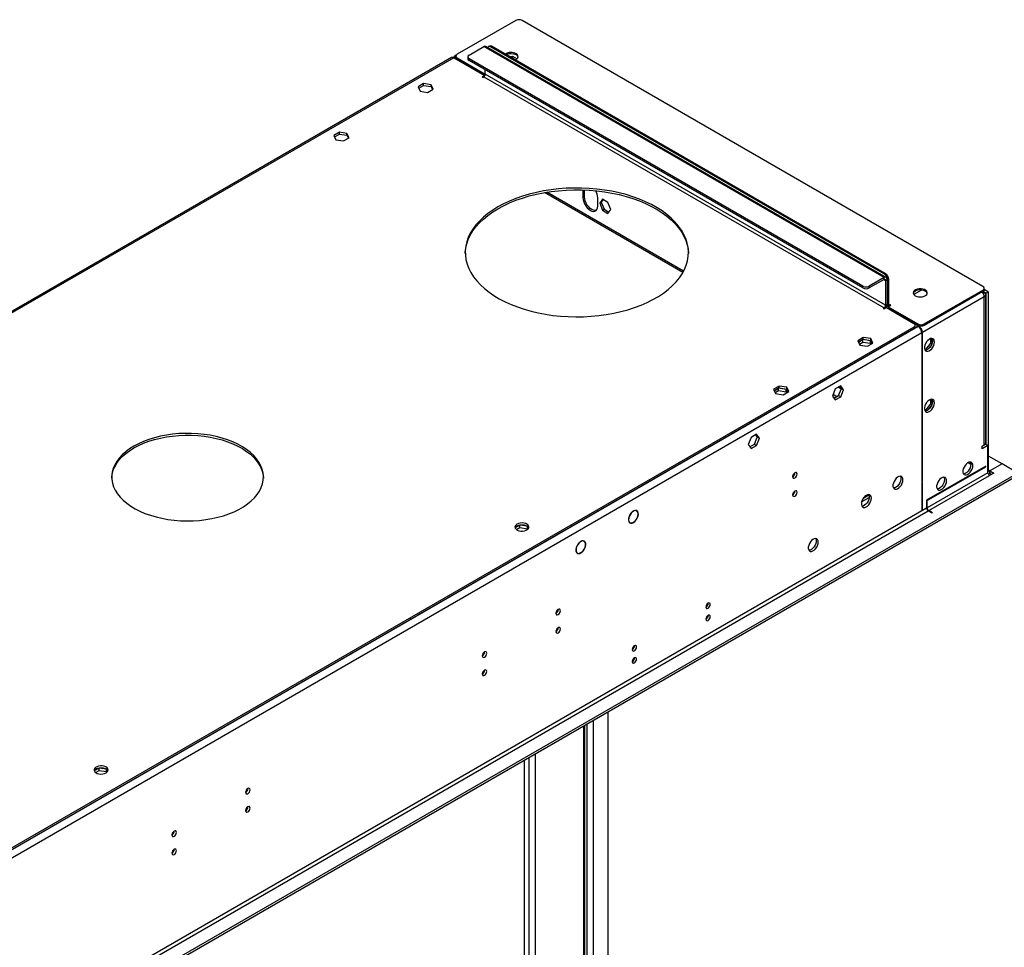
# Model space of a CAD drawing. Units: millimetres. Extents: x 3 to 9033, y 9 to 12780.
# Drawn here: x 5360 to 6022, y 3857 to 4481 of the extents above; entities that cross this region are included whole.
import ezdxf

# ---------------------------------------------------------------- set-up
doc = ezdxf.new("R2010")
doc.units = ezdxf.units.MM
doc.header["$LTSCALE"] = 43

msp = doc.modelspace()

# ---------------------------------------------------------------- linework, layer by layer
at = {"color": 7, "linetype": 'Continuous', "lineweight": 25}
for p, q in [((5693.545, 4480.255), (5654.124, 4457.497)), ((6007.501, 4301.461), (5697.788, 4480.255)), ((5662.079, 4456.99), (5671.979, 4462.705)), ((5942.533, 4307.532), (5673.479, 4462.854)), ((5675.782, 4463.058), (5675.075, 4462.65)), ((5941.386, 4309.629), (5676.575, 4462.501)), ((5942.093, 4310.037), (5677.282, 4462.909)), ((5650.326, 4455.299), (5151.312, 4167.224)), ((5651.826, 4455.15), (5672.509, 4443.21)), ((5653.24, 4456.987), (5654.1, 4457.483)), ((5653.245, 4456.273), (5653.245, 4455.456)), ((5654.124, 4455.048), (5673.039, 4444.129)), ((5654.124, 4454.231), (5672.884, 4443.402)), ((5661.2, 4455.766), (5661.2, 4454.541)), ((5926.891, 4301.669), (5662.079, 4454.541)), ((5689.367, 4455.933), (5691.37, 4456.242)), ((5691.041, 4454.967), (5691.37, 4455.018)), ((5691.37, 4456.242), (5694.381, 4454.504)), ((5691.37, 4456.242), (5691.37, 4455.018)), ((5691.37, 4455.018), (5693.388, 4453.852)), ((5653.948, 4453.925), (5654.301, 4454.129)), ((5926.891, 4300.444), (5662.079, 4453.316)), ((5672.509, 4443.21), (5670.918, 4442.292)), ((5670.918, 4442.292), (5671.448, 4441.986)), ((5671.448, 4441.986), (5671.979, 4442.292)), ((5672.509, 4443.21), (5672.509, 4442.762)), ((5673.039, 4444.129), (5673.039, 4446.989)), ((5631.551, 4437.772), (5627.836, 4435.627)), ((5627.836, 4435.627), (5629.196, 4432.697)), ((5628.285, 4434.661), (5631.551, 4436.547)), ((5636.626, 4436.987), (5631.551, 4437.772)), ((5631.551, 4436.547), (5631.551, 4437.772)), ((5631.551, 4436.547), (5636.626, 4435.762)), ((5637.986, 4434.057), (5636.626, 4436.987)), ((5636.626, 4435.762), (5636.626, 4436.987)), ((5636.626, 4435.762), (5637.537, 4433.798)), ((5629.196, 4432.697), (5634.271, 4431.912)), ((5634.271, 4431.912), (5637.986, 4434.057)), ((5574.983, 4405.115), (5571.268, 4402.971)), ((5571.268, 4402.971), (5572.627, 4400.041)), ((5571.716, 4402.005), (5574.983, 4403.89)), ((5580.057, 4404.33), (5574.983, 4405.115)), ((5574.983, 4403.89), (5574.983, 4405.115)), ((5574.983, 4403.89), (5580.057, 4403.105)), ((5577.702, 4399.256), (5581.417, 4401.401)), ((5581.417, 4401.401), (5580.057, 4404.33)), ((5580.057, 4403.105), (5580.057, 4404.33)), ((5580.057, 4403.105), (5580.969, 4401.142)), ((5572.627, 4400.041), (5577.702, 4399.256)), ((5806.288, 4311.676), (5714.295, 4364.782)), ((5738.69, 4366.327), (5738.69, 4361.117)), ((5739.75, 4361.729), (5739.75, 4366.289)), ((5748.589, 4355.402), (5748.589, 4361.118)), ((5751.792, 4360.126), (5749.934, 4357.483)), ((5750.995, 4358.095), (5749.934, 4357.483)), ((5749.934, 4357.483), (5751.792, 4352.695)), ((5752.24, 4359.867), (5750.995, 4358.095)), ((5750.995, 4358.095), (5752.853, 4353.308)), ((5755.507, 4357.981), (5751.792, 4360.126)), ((5757.365, 4353.194), (5755.507, 4357.981)), ((5752.853, 4353.308), (5751.792, 4352.695)), ((5751.792, 4352.695), (5755.507, 4350.551)), ((5752.853, 4353.308), (5756.119, 4351.422)), ((5755.507, 4350.551), (5757.365, 4353.194)), ((5941.033, 4307.384), (5931.133, 4301.669)), ((5941.033, 4306.159), (5931.133, 4300.444)), ((5942.093, 4305.546), (5942.093, 4288.807)), ((5943.154, 4306.159), (5943.154, 4289.419)), ((5943.508, 4288.807), (5943.508, 4305.954)), ((5944.215, 4289.215), (5944.215, 4306.363)), ((5966.222, 4299.062), (5961.068, 4296.087)), ((5968.08, 4276.255), (6007.501, 4299.012)), ((5968.08, 4275.438), (6007.501, 4298.195)), ((6007.047, 4297.729), (6008.385, 4298.501)), ((6007.324, 4297.889), (6008.385, 4297.276)), ((6009.799, 4296.868), (6007.677, 4298.093)), ((6008.385, 4300.134), (6008.379, 4300.137)), ((6008.38, 4299.42), (6008.38, 4300.237)), ((6008.385, 4300.134), (6008.38, 4300.131)), ((6008.385, 4298.501), (6008.385, 4300.134)), ((6011.213, 4297.685), (6008.385, 4299.317)), ((6009.41, 4196.23), (6009.41, 4295.848)), ((6011.213, 4297.685), (6009.799, 4296.868)), ((6009.799, 4195.209), (6009.799, 4296.868)), ((6011.213, 4178.061), (6011.213, 4297.685)), ((5943.861, 4287.786), (5945.629, 4288.807)), ((5945.275, 4289.011), (5944.922, 4288.807)), ((5945.629, 4288.807), (5945.275, 4289.011)), ((5945.275, 4289.011), (5945.275, 4288.603)), ((5941.033, 4286.97), (5940.502, 4286.664)), ((5940.502, 4286.664), (5941.033, 4286.358)), ((5941.033, 4286.358), (5942.624, 4287.276)), ((5942.624, 4287.276), (5961.185, 4276.561)), ((5943.002, 4288.422), (5943.922, 4287.891)), ((5943.861, 4287.786), (5963.837, 4276.255)), ((5943.861, 4287.786), (5943.861, 4286.97)), ((5943.861, 4286.97), (5963.837, 4275.438)), ((5944.568, 4286.562), (5944.215, 4286.358)), ((5961.185, 4274.112), (4803.298, 3605.677)), ((5961.185, 4272.887), (4803.298, 3604.453)), ((5962.064, 4274.111), (5962.064, 4275.336)), ((5963.307, 4275.336), (5962.953, 4275.132)), ((5962.953, 4275.132), (5964.014, 4274.52)), ((5963.307, 4275.336), (5964.367, 4274.724)), ((5963.307, 4274.928), (5963.307, 4275.336)), ((5966.489, 4270.233), (5966.489, 4238.78)), ((5966.842, 4238.984), (5966.842, 4270.437)), ((5927.122, 4267.142), (5923.407, 4264.998)), ((5923.407, 4264.998), (5924.767, 4262.068)), ((5923.855, 4264.032), (5927.122, 4265.917)), ((5926.768, 4265.713), (5923.855, 4264.032)), ((5924.453, 4262.744), (5926.768, 4264.08)), ((5931.843, 4264.928), (5926.768, 4265.713)), ((5926.768, 4264.08), (5926.768, 4265.713)), ((5926.768, 4264.08), (5931.843, 4263.295)), ((5932.197, 4266.357), (5927.122, 4267.142)), ((5927.122, 4265.917), (5927.122, 4267.142)), ((5927.122, 4265.917), (5932.197, 4265.133)), ((5929.841, 4261.283), (5933.556, 4263.428)), ((5932.755, 4262.965), (5931.843, 4264.928)), ((5931.843, 4263.295), (5931.843, 4264.928)), ((5931.843, 4263.295), (5932.157, 4262.62)), ((5933.556, 4263.428), (5932.197, 4266.357)), ((5932.197, 4265.133), (5932.197, 4266.357)), ((5932.197, 4265.133), (5933.108, 4263.169)), ((5972.358, 4263.31), (5969.14, 4259.308)), ((5972.358, 4266.38), (5972.358, 4263.31)), ((5972.358, 4263.31), (5973.156, 4262.849)), ((5973.418, 4263.729), (5973.418, 4265.957)), ((5924.767, 4262.068), (5929.841, 4261.283)), ((5969.14, 4259.308), (5968.349, 4259.379)), ((5968.535, 4258.844), (5969.427, 4258.765)), ((5969.14, 4259.308), (5969.823, 4258.914)), ((5970.974, 4259.658), (5972.645, 4261.736)), ((5966.489, 4239.188), (5966.842, 4238.984)), ((5966.489, 4238.78), (5966.842, 4238.984)), ((5966.842, 4238.576), (5966.489, 4238.372)), ((5966.489, 4238.372), (5966.489, 4204.061)), ((5966.842, 4204.265), (5966.842, 4238.576)), ((5870.553, 4234.486), (5866.838, 4232.341)), ((5866.838, 4232.341), (5868.198, 4229.412)), ((5867.287, 4231.375), (5870.553, 4233.261)), ((5870.2, 4233.057), (5867.287, 4231.375)), ((5867.885, 4230.087), (5870.2, 4231.424)), ((5868.198, 4229.412), (5873.273, 4228.627)), ((5875.275, 4232.272), (5870.2, 4233.057)), ((5870.2, 4231.424), (5870.2, 4233.057)), ((5870.2, 4231.424), (5875.275, 4230.639)), ((5875.628, 4233.701), (5870.553, 4234.486)), ((5870.553, 4233.261), (5870.553, 4234.486)), ((5870.553, 4233.261), (5875.628, 4232.476)), ((5873.273, 4228.627), (5876.988, 4230.771)), ((5876.186, 4230.308), (5875.275, 4232.272)), ((5875.275, 4230.639), (5875.275, 4232.272)), ((5875.275, 4230.639), (5875.588, 4229.963)), ((5876.988, 4230.771), (5875.628, 4233.701)), ((5875.628, 4232.476), (5875.628, 4233.701)), ((5875.628, 4232.476), (5876.54, 4230.512)), ((5908.239, 4232.564), (5906.382, 4227.777)), ((5911.954, 4234.709), (5908.239, 4232.564)), ((5910.235, 4233.717), (5912.266, 4232.544)), ((5910.54, 4228.095), (5912.398, 4232.883)), ((5912.398, 4232.883), (5911.357, 4234.364)), ((5913.812, 4232.066), (5911.954, 4234.709)), ((5911.954, 4227.279), (5913.812, 4232.066)), ((5912.398, 4232.883), (5913.812, 4232.066)), ((5906.382, 4227.777), (5908.239, 4225.134)), ((5906.632, 4227.421), (5908.002, 4226.63)), ((5906.832, 4228.938), (5909.417, 4227.446)), ((5907.423, 4226.295), (5910.54, 4228.095)), ((5908.239, 4225.134), (5911.954, 4227.279)), ((5910.54, 4228.095), (5911.954, 4227.279)), ((5972.358, 4225.553), (5972.358, 4222.483)), ((5973.418, 4222.902), (5973.418, 4225.129)), ((5969.14, 4218.481), (5968.349, 4218.552)), ((5968.535, 4218.017), (5969.427, 4217.938)), ((5972.358, 4222.483), (5969.14, 4218.481)), ((5969.14, 4218.481), (5969.823, 4218.087)), ((5970.974, 4218.831), (5972.645, 4220.909)), ((5972.358, 4222.483), (5973.156, 4222.022)), ((5966.489, 4204.469), (5966.842, 4204.265)), ((5966.489, 4204.061), (5966.842, 4204.265)), ((5966.842, 4203.857), (5966.489, 4203.652)), ((5966.489, 4203.652), (5966.489, 4170.14)), ((5966.842, 4170.344), (5966.842, 4203.857)), ((5851.671, 4199.908), (5849.813, 4195.121)), ((5855.386, 4202.053), (5851.671, 4199.908)), ((5853.972, 4195.439), (5855.829, 4200.226)), ((5855.829, 4200.226), (5854.788, 4201.708)), ((5857.243, 4199.41), (5855.386, 4202.053)), ((5855.386, 4194.622), (5857.243, 4199.41)), ((5855.829, 4200.226), (5857.243, 4199.41)), ((5849.813, 4195.121), (5851.671, 4192.478)), ((5850.854, 4193.639), (5853.972, 4195.439)), ((5851.671, 4192.478), (5855.386, 4194.622)), ((5853.972, 4195.439), (5855.386, 4194.622)), ((6009.445, 4195.413), (6006.97, 4193.984)), ((6006.971, 4193.985), (6008.385, 4194.801)), ((6010.86, 4194.597), (6006.971, 4192.352)), ((6006.971, 4192.352), (6006.971, 4193.985)), ((6009.445, 4195.413), (6010.86, 4194.597)), ((6010.86, 4176.224), (6010.86, 4194.597)), ((5997.642, 4183.079), (5999.362, 4182.086)), ((6020.405, 4182.143), (6011.213, 4187.45)), ((5881.176, 4176.147), (5881.175, 4176.226)), ((6009.445, 4180.716), (5969.671, 4157.754)), ((5969.671, 4157.346), (6009.445, 4180.307)), ((6009.445, 4180.307), (6009.092, 4180.512)), ((6009.445, 4180.307), (6009.445, 4180.716)), ((6020.405, 4182.143), (6012.274, 4177.449)), ((6012.274, 4177.449), (6014.749, 4176.02)), ((6012.274, 4175.816), (6012.274, 4177.449)), ((6031.012, 4176.02), (6020.405, 4182.143)), ((6031.012, 4176.02), (4756.099, 3440.028)), ((6031.012, 4174.387), (4756.099, 3438.395)), ((5966.489, 4170.548), (5966.842, 4170.344)), ((5966.489, 4170.14), (5966.842, 4170.344)), ((5966.842, 4169.935), (5966.489, 4169.731)), ((5966.489, 4169.731), (5966.489, 4151.018)), ((5966.842, 4151.222), (5966.842, 4169.935)), ((6014.749, 4176.02), (6011.92, 4174.387)), ((6012.274, 4175.816), (6013.334, 4175.204)), ((5881.176, 4163.899), (5881.175, 4163.978)), ((5926.002, 4156.632), (5931.115, 4159.584)), ((5927.377, 4159.468), (5930.821, 4161.456)), ((5969.671, 4157.754), (5969.671, 4157.346)), ((5970.024, 4157.142), (5969.671, 4156.938)), ((5969.671, 4156.938), (5969.671, 4152.447)), ((5970.024, 4152.651), (5970.024, 4157.142)), ((5774.139, 4150.941), (5774.694, 4150.621)), ((5774.798, 4150.793), (5774.694, 4150.621)), ((5774.798, 4150.57), (5774.901, 4150.741)), ((5966.489, 4151.426), (5966.842, 4151.222)), ((5966.489, 4151.018), (5966.842, 4151.222)), ((5970.731, 4150.609), (5973.206, 4149.181)), ((5973.56, 4149.385), (5971.085, 4150.814)), ((5769.571, 4143.12), (5770.03, 4142.855)), ((5973.56, 4149.385), (5973.206, 4149.181)), ((5696.28, 4141.023), (5693.021, 4139.142)), ((5693.915, 4138.025), (5696.28, 4139.39)), ((5701.305, 4140.246), (5696.28, 4141.023)), ((5696.28, 4139.39), (5696.28, 4141.023)), ((5696.28, 4139.39), (5701.355, 4138.605)), ((5701.355, 4138.605), (5701.355, 4140.211)), ((5701.355, 4138.605), (5701.555, 4138.174)), ((5702.059, 4138.721), (5701.374, 4140.196)), ((5770.03, 4142.855), (5769.927, 4142.683)), ((5770.017, 4142.609), (5770.12, 4142.78)), ((5770.113, 4142.768), (5770.29, 4142.666)), ((5738.802, 4130.53), (5739.492, 4130.132)), ((5739.592, 4130.305), (5739.492, 4130.132)), ((5739.59, 4130.07), (5739.69, 4130.243)), ((5734.252, 4122.65), (5734.945, 4122.249)), ((5734.945, 4122.249), (5734.845, 4122.076)), ((5734.964, 4122.015), (5735.064, 4122.189)), ((5722.077, 4084.301), (5722.076, 4084.38)), ((5822.313, 4088.2), (5822.84, 4088.504)), ((5722.077, 4072.053), (5722.076, 4072.132)), ((5772.816, 4059.625), (5773.342, 4059.929)), ((5672.58, 4055.726), (5672.578, 4055.805)), ((5672.58, 4043.478), (5672.578, 4043.557)), ((5755.594, 3841.009), (5755.594, 4015.392)), ((5740.032, 3829.885), (5740.032, 4006.408)), ((5413.437, 3977.742), (5410.178, 3975.86)), ((5418.462, 3976.964), (5413.437, 3977.742)), ((5413.437, 3976.109), (5413.437, 3977.742)), ((5699.379, 3806.516), (5699.379, 3982.939)), ((5411.072, 3974.743), (5413.437, 3976.109)), ((5413.437, 3976.109), (5418.512, 3975.324)), ((5418.512, 3975.324), (5418.512, 3976.929)), ((5418.512, 3975.324), (5418.712, 3974.892)), ((5419.216, 3975.44), (5418.531, 3976.915)), ((5513.481, 3963.881), (5513.479, 3963.96)), ((5513.481, 3951.632), (5513.479, 3951.712)), ((5463.983, 3935.306), (5463.982, 3935.385)), ((5463.983, 3923.058), (5463.982, 3923.137))]:
    msp.add_line(p, q, dxfattribs=at)
at = {"color": 8, "linetype": 'Continuous', "lineweight": 25}
for p, q in [((5941.033, 4307.384), (5671.979, 4462.705)), ((5677.282, 4462.909), (5676.575, 4462.501)), ((5651.826, 4455.15), (5153.278, 4167.344)), ((5653.24, 4456.987), (5653.433, 4456.875)), ((5654.124, 4455.048), (5654.124, 4454.231)), ((5662.079, 4454.541), (5662.079, 4453.316)), ((5671.979, 4442.292), (5941.033, 4286.97)), ((5942.093, 4288.807), (5673.039, 4444.129)), ((5805.866, 4310.905), (5712.934, 4364.554)), ((5738.69, 4361.117), (5739.75, 4361.729)), ((5941.386, 4309.629), (5942.093, 4310.037)), ((5941.033, 4306.159), (5941.033, 4307.384)), ((5941.033, 4306.159), (5942.093, 4305.546)), ((5942.093, 4305.546), (5943.154, 4306.159)), ((5944.215, 4306.363), (5943.508, 4305.954)), ((5926.891, 4300.444), (5926.891, 4301.669)), ((5931.133, 4301.669), (5931.133, 4300.444)), ((6007.501, 4298.195), (6007.501, 4299.012)), ((6007.66, 4296.858), (6008.385, 4297.276)), ((5942.093, 4288.807), (5943.154, 4289.419)), ((5943.508, 4288.807), (5943.129, 4289.026)), ((5944.215, 4289.215), (5943.508, 4288.807)), ((5944.922, 4288.807), (5944.215, 4289.215)), ((5944.922, 4288.807), (5944.922, 4288.399)), ((6008.385, 4294.419), (5966.842, 4270.437)), ((6008.385, 4194.801), (6008.385, 4294.419)), ((5941.033, 4286.97), (5941.033, 4286.358)), ((5963.837, 4275.438), (5963.837, 4276.255)), ((5968.08, 4276.255), (5968.08, 4275.438)), ((5964.014, 4274.52), (4799.762, 3602.412)), ((5966.489, 4270.233), (4802.237, 3598.125)), ((5961.185, 4272.887), (5961.185, 4274.112)), ((5964.914, 4275.039), (5964.367, 4274.724)), ((5964.367, 4274.286), (5964.367, 4274.724)), ((5966.842, 4270.437), (5966.463, 4270.656)), ((5911.114, 4234.224), (5911.688, 4233.893)), ((6010.86, 4176.224), (5970.024, 4152.651)), ((6011.213, 4178.061), (6010.86, 4177.857)), ((6012.274, 4177.449), (6011.213, 4178.061)), ((6012.274, 4177.449), (6012.274, 4175.816)), ((5971.085, 4150.814), (6011.92, 4174.387)), ((5969.671, 4152.447), (4799.055, 3476.665)), ((4800.116, 3474.828), (5970.731, 4150.609)), ((5969.671, 4152.855), (5970.024, 4152.651)), ((5971.085, 4150.814), (5971.085, 4150.405)), ((5739.154, 3828.66), (5739.154, 4005.901)), ((5741.452, 3835.294), (5741.452, 4007.228)), ((5745.695, 3835.294), (5745.695, 4009.677)), ((5702.384, 3984.674), (5702.384, 3809.883)), ((5706.627, 3987.123), (5706.627, 3810.081))]:
    msp.add_line(p, q, dxfattribs=at)
at = {"color": 7, "linetype": 'Continuous', "lineweight": 25, "flags": 128}
for points in [[(5693.153, 4453.747), (5693.485, 4453.9), (5694.335, 4454.463), (5694.891, 4455.137), (5695.111, 4455.873), (5694.978, 4456.616), (5694.504, 4457.31), (5693.722, 4457.905)], [(5681.525, 4354.936), (5677.992, 4352.751), (5674.729, 4350.43), (5671.752, 4347.985), (5669.073, 4345.427), (5666.707, 4342.769), (5664.664, 4340.023), (5662.954, 4337.202), (5661.585, 4334.319), (5660.564, 4331.389), (5659.895, 4328.425), (5659.583, 4325.442), (5659.627, 4322.453), (5660.029, 4319.473), (5660.786, 4316.516), (5661.895, 4313.597), (5663.349, 4310.728), (5665.143, 4307.925), (5667.268, 4305.199), (5669.714, 4302.565), (5672.468, 4300.034), (5675.519, 4297.619), (5678.851, 4295.331), (5682.448, 4293.182), (5686.293, 4291.18), (5690.369, 4289.337), (5694.655, 4287.66), (5699.131, 4286.159), (5703.777, 4284.839), (5708.568, 4283.707), (5713.484, 4282.768), (5718.5, 4282.028), (5723.593, 4281.489), (5728.738, 4281.155), (5733.91, 4281.026), (5739.086, 4281.103), (5744.24, 4281.386), (5749.348, 4281.874), (5754.386, 4282.565), (5759.329, 4283.454), (5764.154, 4284.538), (5768.837, 4285.811), (5773.358, 4287.268), (5777.694, 4288.902), (5781.824, 4290.704), (5785.729, 4292.667), (5789.39, 4294.78), (5792.789, 4297.035), (5795.911, 4299.419), (5798.741, 4301.922), (5801.265, 4304.531), (5803.471, 4307.235), (5805.349, 4310.021), (5806.889, 4312.874), (5808.085, 4315.782), (5808.93, 4318.731), (5809.421, 4321.706), (5809.555, 4324.694), (5809.332, 4327.681), (5808.752, 4330.651), (5807.819, 4333.59), (5806.536, 4336.486), (5804.911, 4339.324), (5802.95, 4342.09), (5800.664, 4344.772), (5798.062, 4347.356), (5795.158, 4349.83), (5791.965, 4352.183), (5788.498, 4354.403), (5784.774, 4356.48), (5780.811, 4358.403), (5776.628, 4360.164), (5772.244, 4361.754), (5767.681, 4363.166), (5762.96, 4364.393), (5758.103, 4365.428), (5753.134, 4366.268), (5748.077, 4366.908), (5742.955, 4367.345), (5737.793, 4367.577), (5732.616, 4367.603), (5727.448, 4367.422), (5722.314, 4367.036), (5717.238, 4366.447), (5712.245, 4365.657), (5707.358, 4364.67), (5702.601, 4363.49), (5697.996, 4362.124), (5693.565, 4360.578), (5689.33, 4358.859), (5685.31, 4356.975), (5681.525, 4354.936)], [(5681.525, 4353.711), (5685.31, 4355.75), (5689.33, 4357.634), (5693.565, 4359.353), (5697.996, 4360.899), (5702.601, 4362.265), (5707.358, 4363.445), (5712.245, 4364.432), (5717.238, 4365.222), (5722.314, 4365.812), (5727.448, 4366.198), (5732.616, 4366.378), (5737.793, 4366.352), (5742.955, 4366.12), (5748.077, 4365.683), (5753.134, 4365.043), (5758.103, 4364.204), (5762.96, 4363.168), (5767.681, 4361.941), (5772.244, 4360.529), (5776.628, 4358.939), (5780.811, 4357.178), (5784.774, 4355.255), (5788.498, 4353.178), (5791.965, 4350.958), (5795.158, 4348.605), (5798.062, 4346.131), (5800.664, 4343.547), (5802.95, 4340.865), (5804.911, 4338.099), (5806.536, 4335.261), (5807.819, 4332.366), (5808.752, 4329.426), (5809.332, 4326.456), (5809.55, 4323.708)], [(5747.629, 4352.573), (5746.848, 4352.482), (5745.801, 4352.663), (5744.7, 4353.156), (5743.599, 4353.935), (5742.552, 4354.962), (5741.614, 4356.184), (5740.83, 4357.542), (5740.24, 4358.966), (5739.874, 4360.385), (5739.75, 4361.729)], [(5738.69, 4361.117), (5738.814, 4359.773), (5739.18, 4358.354), (5739.77, 4356.929), (5740.553, 4355.572), (5741.492, 4354.349), (5742.538, 4353.323), (5743.639, 4352.543), (5744.741, 4352.051), (5745.787, 4351.87), (5746.725, 4352.009), (5747.509, 4352.461), (5748.099, 4353.205), (5748.465, 4354.202), (5748.589, 4355.402)], [(5659.565, 4323.708), (5659.583, 4324.217), (5659.895, 4327.2), (5660.564, 4330.164), (5661.585, 4333.094), (5662.954, 4335.977), (5664.664, 4338.798), (5666.707, 4341.544), (5669.073, 4344.203), (5671.752, 4346.76), (5674.729, 4349.205), (5677.992, 4351.526), (5681.525, 4353.711)], [(5962.069, 4295.236), (5963.1, 4294.785), (5964.303, 4294.511), (5965.59, 4294.435), (5966.865, 4294.561), (5968.033, 4294.882), (5969.008, 4295.373), (5969.718, 4295.997), (5970.109, 4296.709), (5970.153, 4297.455), (5969.847, 4298.181), (5969.213, 4298.832), (5968.298, 4299.36), (5967.17, 4299.726), (5965.914, 4299.903), (5964.621, 4299.877), (5963.388, 4299.651), (5962.306, 4299.242), (5961.456, 4298.679), (5960.901, 4298.005), (5960.681, 4297.269), (5960.813, 4296.526), (5961.287, 4295.831), (5962.069, 4295.236)], [(5968.787, 4298.298), (5967.756, 4298.749), (5966.553, 4299.023), (5965.266, 4299.099), (5963.991, 4298.972), (5962.823, 4298.651), (5961.848, 4298.161), (5961.138, 4297.536), (5960.747, 4296.824), (5960.731, 4296.767)], [(5974.974, 4264.108), (5974.849, 4265.083), (5974.485, 4265.841), (5973.908, 4266.327), (5973.16, 4266.505), (5972.299, 4266.361), (5971.386, 4265.906), (5970.49, 4265.174), (5969.678, 4264.22), (5969.01, 4263.113), (5968.534, 4261.936), (5968.288, 4260.776), (5968.288, 4259.72), (5968.534, 4258.845), (5969.01, 4258.217), (5969.678, 4257.882), (5970.49, 4257.865), (5971.386, 4258.167), (5972.299, 4258.766), (5973.16, 4259.617), (5973.908, 4260.658), (5974.485, 4261.811), (5974.849, 4262.99), (5974.974, 4264.108)], [(5973.56, 4264.924), (5973.435, 4263.806), (5973.071, 4262.627), (5972.493, 4261.474), (5971.746, 4260.434), (5970.884, 4259.583), (5969.972, 4258.984), (5969.076, 4258.682), (5968.641, 4258.65)], [(5973.175, 4266.505), (5973.435, 4265.899), (5973.56, 4264.924)], [(5974.974, 4223.281), (5974.849, 4224.256), (5974.485, 4225.014), (5973.908, 4225.5), (5973.16, 4225.678), (5972.299, 4225.534), (5971.386, 4225.079), (5970.49, 4224.347), (5969.678, 4223.393), (5969.01, 4222.286), (5968.534, 4221.109), (5968.288, 4219.949), (5968.288, 4218.893), (5968.534, 4218.018), (5969.01, 4217.39), (5969.678, 4217.055), (5970.49, 4217.038), (5971.386, 4217.34), (5972.299, 4217.939), (5973.16, 4218.79), (5973.908, 4219.831), (5974.485, 4220.984), (5974.849, 4222.163), (5974.974, 4223.281)], [(5973.56, 4224.097), (5973.435, 4222.979), (5973.071, 4221.8), (5972.493, 4220.647), (5971.746, 4219.607), (5970.884, 4218.756), (5969.972, 4218.157), (5969.076, 4217.855), (5968.641, 4217.823)], [(5973.175, 4225.678), (5973.435, 4225.072), (5973.56, 4224.097)], [(5436.866, 4194.104), (5433.974, 4192.289), (5431.357, 4190.34), (5429.03, 4188.272), (5427.012, 4186.099), (5425.316, 4183.836), (5423.953, 4181.499), (5422.934, 4179.105), (5422.266, 4176.669), (5421.953, 4174.21), (5421.998, 4171.744), (5422.4, 4169.29), (5423.156, 4166.863), (5424.262, 4164.481), (5425.709, 4162.161), (5427.487, 4159.919), (5429.584, 4157.771), (5431.984, 4155.731), (5434.672, 4153.815), (5437.629, 4152.035), (5440.833, 4150.405), (5444.262, 4148.935), (5447.892, 4147.635), (5451.698, 4146.516), (5455.652, 4145.584), (5459.728, 4144.847), (5463.897, 4144.309), (5468.129, 4143.974), (5472.394, 4143.845), (5476.663, 4143.923), (5480.906, 4144.206), (5485.093, 4144.693), (5489.195, 4145.381), (5493.183, 4146.265), (5497.028, 4147.338), (5500.705, 4148.593), (5504.186, 4150.022), (5507.449, 4151.613), (5510.469, 4153.357), (5513.226, 4155.24), (5515.7, 4157.25), (5517.875, 4159.373), (5519.734, 4161.593), (5521.264, 4163.894), (5522.456, 4166.262), (5523.3, 4168.679), (5523.791, 4171.129), (5523.925, 4173.594), (5523.702, 4176.056), (5523.122, 4178.499), (5522.19, 4180.905), (5520.913, 4183.258), (5519.299, 4185.541), (5517.36, 4187.738), (5515.109, 4189.834), (5512.563, 4191.813), (5509.738, 4193.663), (5506.655, 4195.37), (5503.336, 4196.921), (5499.803, 4198.307), (5496.082, 4199.518), (5492.198, 4200.544), (5488.179, 4201.38), (5484.053, 4202.018), (5479.85, 4202.455), (5475.597, 4202.687), (5471.326, 4202.712), (5467.066, 4202.532), (5462.848, 4202.146), (5458.7, 4201.558), (5454.651, 4200.771), (5450.731, 4199.792), (5446.967, 4198.627), (5443.385, 4197.284), (5440.01, 4195.773), (5436.866, 4194.104)], [(5436.866, 4192.879), (5440.01, 4194.548), (5443.385, 4196.059), (5446.967, 4197.402), (5450.731, 4198.567), (5454.651, 4199.547), (5458.7, 4200.333), (5462.848, 4200.921), (5467.066, 4201.307), (5471.326, 4201.488), (5475.597, 4201.462), (5479.85, 4201.23), (5484.053, 4200.793), (5488.179, 4200.155), (5492.198, 4199.32), (5496.082, 4198.293), (5499.803, 4197.083), (5503.336, 4195.697), (5506.655, 4194.145), (5509.738, 4192.438), (5512.563, 4190.589), (5515.109, 4188.609), (5517.36, 4186.513), (5519.299, 4184.316), (5520.913, 4182.033), (5522.19, 4179.68), (5523.122, 4177.274), (5523.702, 4174.831), (5523.917, 4172.673)], [(5421.939, 4172.673), (5421.953, 4172.985), (5422.266, 4175.444), (5422.934, 4177.88), (5423.953, 4180.274), (5425.316, 4182.611), (5427.012, 4184.874), (5429.03, 4187.047), (5431.357, 4189.115), (5433.974, 4191.064), (5436.866, 4192.879)], [(6000.783, 4181.023), (6000.659, 4181.997), (6000.294, 4182.756), (5999.717, 4183.242), (5998.97, 4183.419), (5998.108, 4183.276), (5997.195, 4182.821), (5996.3, 4182.089), (5995.488, 4181.134), (5994.819, 4180.027), (5994.344, 4178.85), (5994.097, 4177.691), (5994.097, 4176.635), (5994.344, 4175.76), (5994.819, 4175.132), (5995.488, 4174.797), (5996.3, 4174.78), (5997.195, 4175.082), (5998.108, 4175.681), (5998.97, 4176.532), (5999.717, 4177.573), (6000.294, 4178.725), (6000.659, 4179.904), (6000.783, 4181.023)], [(5998.985, 4183.419), (5999.245, 4182.814), (5999.369, 4181.839)], [(5882.59, 4175.33), (5882.477, 4175.921), (5882.156, 4176.292), (5881.674, 4176.385), (5881.106, 4176.188), (5880.537, 4175.729), (5880.055, 4175.079), (5879.734, 4174.337), (5879.621, 4173.616), (5879.734, 4173.025), (5880.055, 4172.654), (5880.537, 4172.561), (5881.106, 4172.758), (5881.674, 4173.217), (5882.156, 4173.867), (5882.477, 4174.609), (5882.59, 4175.33)], [(5999.369, 4181.839), (5999.245, 4180.721), (5998.88, 4179.542), (5998.303, 4178.389), (5997.555, 4177.348), (5996.694, 4176.497), (5995.781, 4175.898), (5994.886, 4175.596), (5994.45, 4175.565)], [(5953.761, 4171.433), (5953.636, 4172.407), (5953.272, 4173.166), (5952.694, 4173.652), (5951.947, 4173.829), (5951.085, 4173.686), (5950.173, 4173.231), (5949.277, 4172.499), (5948.465, 4171.544), (5947.797, 4170.437), (5947.321, 4169.261), (5947.074, 4168.101), (5947.074, 4167.045), (5947.321, 4166.17), (5947.797, 4165.542), (5948.465, 4165.207), (5949.277, 4165.19), (5950.173, 4165.492), (5951.085, 4166.091), (5951.947, 4166.942), (5952.694, 4167.983), (5953.272, 4169.135), (5953.636, 4170.314), (5953.761, 4171.433)], [(5951.962, 4173.829), (5952.068, 4173.634), (5952.315, 4172.759), (5952.315, 4171.703), (5952.068, 4170.543), (5951.593, 4169.367), (5950.925, 4168.26), (5950.112, 4167.305), (5949.217, 4166.573), (5948.304, 4166.118), (5947.443, 4165.974), (5947.428, 4165.975)], [(5983.106, 4170.818), (5982.981, 4171.792), (5982.617, 4172.551), (5982.039, 4173.037), (5981.292, 4173.214), (5980.43, 4173.07), (5979.518, 4172.616), (5978.622, 4171.884), (5977.81, 4170.929), (5977.142, 4169.822), (5976.666, 4168.645), (5976.419, 4167.486), (5976.419, 4166.43), (5976.666, 4165.555), (5977.142, 4164.927), (5977.81, 4164.592), (5978.622, 4164.575), (5979.518, 4164.877), (5980.43, 4165.476), (5981.292, 4166.327), (5982.039, 4167.367), (5982.617, 4168.52), (5982.981, 4169.699), (5983.106, 4170.818)], [(5981.691, 4171.634), (5981.567, 4170.516), (5981.203, 4169.336), (5980.625, 4168.184), (5979.878, 4167.143), (5979.016, 4166.292), (5978.103, 4165.693), (5977.208, 4165.391), (5976.773, 4165.36)], [(5981.307, 4173.214), (5981.567, 4172.608), (5981.691, 4171.634)], [(5882.59, 4163.082), (5882.477, 4163.673), (5882.156, 4164.044), (5881.674, 4164.137), (5881.106, 4163.94), (5880.537, 4163.481), (5880.055, 4162.831), (5879.734, 4162.089), (5879.621, 4161.368), (5879.734, 4160.777), (5880.055, 4160.406), (5880.537, 4160.313), (5881.106, 4160.51), (5881.674, 4160.969), (5882.156, 4161.619), (5882.477, 4162.361), (5882.59, 4163.082)], [(5932.547, 4159.187), (5932.423, 4160.161), (5932.059, 4160.92), (5931.481, 4161.406), (5930.734, 4161.583), (5929.872, 4161.44), (5928.96, 4160.985), (5928.064, 4160.253), (5927.252, 4159.298), (5926.583, 4158.191), (5926.108, 4157.014), (5925.861, 4155.855), (5925.861, 4154.799), (5926.108, 4153.924), (5926.583, 4153.296), (5927.252, 4152.961), (5928.064, 4152.944), (5928.96, 4153.246), (5929.872, 4153.845), (5930.734, 4154.696), (5931.481, 4155.736), (5932.059, 4156.889), (5932.423, 4158.068), (5932.547, 4159.187)], [(5930.749, 4161.583), (5930.855, 4161.388), (5931.102, 4160.513), (5931.102, 4159.457), (5930.855, 4158.297), (5930.38, 4157.12), (5929.711, 4156.013), (5928.899, 4155.059), (5928.004, 4154.327), (5927.091, 4153.872), (5926.229, 4153.728), (5926.215, 4153.729)], [(5774.798, 4150.793), (5773.967, 4150.94), (5773.014, 4150.71), (5772.022, 4150.121), (5771.077, 4149.225), (5770.262, 4148.1), (5769.648, 4146.846), (5769.288, 4145.57), (5769.215, 4144.385), (5769.434, 4143.393), (5769.927, 4142.683)], [(5774.694, 4150.621), (5773.899, 4150.757), (5772.988, 4150.534), (5772.04, 4149.969), (5771.137, 4149.112), (5770.359, 4148.037), (5769.772, 4146.839), (5769.428, 4145.62), (5769.356, 4144.486), (5769.562, 4143.537), (5770.03, 4142.855)], [(5770.017, 4142.609), (5770.76, 4142.294), (5771.658, 4142.348), (5772.634, 4142.769), (5773.604, 4143.518), (5774.485, 4144.533), (5775.201, 4145.725), (5775.691, 4146.993), (5775.912, 4148.227), (5775.847, 4149.323), (5775.5, 4150.186), (5774.901, 4150.741)], [(5770.12, 4142.78), (5770.831, 4142.476), (5771.692, 4142.527), (5772.628, 4142.928), (5773.558, 4143.647), (5774.403, 4144.619), (5775.09, 4145.763), (5775.56, 4146.979), (5775.772, 4148.163), (5775.708, 4149.213), (5775.374, 4150.039), (5774.798, 4150.57)], [(5694.281, 4141.666), (5693.499, 4141.071), (5693.025, 4140.376), (5692.892, 4139.633), (5693.112, 4138.897), (5693.668, 4138.223), (5694.518, 4137.66), (5695.6, 4137.25), (5696.832, 4137.024), (5698.125, 4136.999), (5699.382, 4137.176), (5700.51, 4137.542), (5701.424, 4138.07), (5702.058, 4138.721), (5702.365, 4139.446), (5702.32, 4140.193), (5701.929, 4140.904), (5701.22, 4141.529), (5700.245, 4142.02), (5699.077, 4142.34), (5697.802, 4142.467), (5696.515, 4142.391), (5695.312, 4142.117), (5694.281, 4141.666)], [(5694.281, 4140.441), (5695.312, 4140.892), (5696.515, 4141.166), (5697.802, 4141.242), (5699.077, 4141.116), (5700.245, 4140.795), (5701.22, 4140.304), (5701.929, 4139.68), (5702.27, 4139.114)], [(5739.592, 4130.305), (5738.826, 4130.529), (5737.929, 4130.4), (5736.973, 4129.929), (5736.036, 4129.154), (5735.195, 4128.138), (5734.518, 4126.964), (5734.06, 4125.727), (5733.858, 4124.529), (5733.93, 4123.466), (5734.268, 4122.626), (5734.845, 4122.076)], [(5739.492, 4130.132), (5738.758, 4130.347), (5737.899, 4130.223), (5736.983, 4129.772), (5736.086, 4129.029), (5735.28, 4128.056), (5734.631, 4126.931), (5734.193, 4125.747), (5734, 4124.599), (5734.068, 4123.581), (5734.392, 4122.776), (5734.945, 4122.249)], [(5734.964, 4122.015), (5735.732, 4121.86), (5736.612, 4122.035), (5737.537, 4122.525), (5738.437, 4123.295), (5739.244, 4124.286), (5739.897, 4125.422), (5740.345, 4126.616), (5740.554, 4127.779), (5740.51, 4128.821), (5740.214, 4129.664), (5739.69, 4130.243)], [(5735.064, 4122.189), (5735.879, 4122.046), (5736.817, 4122.282), (5737.79, 4122.877), (5738.71, 4123.777), (5739.493, 4124.898), (5740.067, 4126.138), (5740.378, 4127.383), (5740.399, 4128.52), (5740.128, 4129.443), (5739.59, 4130.07)], [(5896.839, 4129.59), (5896.714, 4130.565), (5896.35, 4131.323), (5895.772, 4131.809), (5895.025, 4131.987), (5894.163, 4131.843), (5893.251, 4131.389), (5892.355, 4130.657), (5891.543, 4129.702), (5890.874, 4128.595), (5890.399, 4127.418), (5890.152, 4126.259), (5890.152, 4125.202), (5890.399, 4124.328), (5890.874, 4123.7), (5891.543, 4123.365), (5892.355, 4123.347), (5893.251, 4123.649), (5894.163, 4124.248), (5895.025, 4125.1), (5895.772, 4126.14), (5896.35, 4127.293), (5896.714, 4128.472), (5896.839, 4129.59)], [(5895.04, 4131.987), (5895.146, 4131.791), (5895.393, 4130.917), (5895.393, 4129.861), (5895.146, 4128.701), (5894.671, 4127.524), (5894.003, 4126.417), (5893.19, 4125.462), (5892.295, 4124.731), (5891.382, 4124.276), (5890.52, 4124.132), (5890.506, 4124.132)], [(5723.491, 4083.484), (5723.378, 4084.075), (5723.056, 4084.446), (5722.575, 4084.539), (5722.006, 4084.342), (5721.438, 4083.883), (5720.956, 4083.233), (5720.635, 4082.491), (5720.522, 4081.77), (5720.635, 4081.179), (5720.956, 4080.808), (5721.438, 4080.715), (5722.006, 4080.912), (5722.575, 4081.371), (5723.056, 4082.021), (5723.378, 4082.763), (5723.491, 4083.484)], [(5824.254, 4087.688), (5824.141, 4088.279), (5823.819, 4088.65), (5823.337, 4088.743), (5822.769, 4088.546), (5822.201, 4088.087), (5821.719, 4087.437), (5821.397, 4086.695), (5821.284, 4085.974), (5821.397, 4085.383), (5821.719, 4085.012), (5822.201, 4084.919), (5822.769, 4085.116), (5823.337, 4085.575), (5823.819, 4086.225), (5824.141, 4086.967), (5824.254, 4087.688)], [(5824.254, 4079.523), (5824.141, 4080.114), (5823.819, 4080.484), (5823.337, 4080.578), (5822.769, 4080.38), (5822.201, 4079.922), (5821.719, 4079.272), (5821.397, 4078.53), (5821.284, 4077.808), (5821.397, 4077.217), (5821.719, 4076.847), (5822.201, 4076.753), (5822.769, 4076.951), (5823.337, 4077.409), (5823.819, 4078.059), (5824.141, 4078.801), (5824.254, 4079.523)], [(5723.491, 4071.236), (5723.378, 4071.827), (5723.056, 4072.198), (5722.575, 4072.291), (5722.006, 4072.094), (5721.438, 4071.635), (5720.956, 4070.985), (5720.635, 4070.243), (5720.522, 4069.522), (5720.635, 4068.931), (5720.956, 4068.56), (5721.438, 4068.467), (5722.006, 4068.664), (5722.575, 4069.123), (5723.056, 4069.773), (5723.378, 4070.515), (5723.491, 4071.236)], [(5774.757, 4059.114), (5774.644, 4059.705), (5774.322, 4060.075), (5773.84, 4060.169), (5773.272, 4059.971), (5772.704, 4059.513), (5772.222, 4058.863), (5771.9, 4058.121), (5771.787, 4057.399), (5771.9, 4056.809), (5772.222, 4056.438), (5772.704, 4056.344), (5773.272, 4056.542), (5773.84, 4057.001), (5774.322, 4057.65), (5774.644, 4058.392), (5774.757, 4059.114)], [(5673.994, 4054.91), (5673.881, 4055.501), (5673.559, 4055.871), (5673.077, 4055.965), (5672.509, 4055.768), (5671.941, 4055.309), (5671.459, 4054.659), (5671.137, 4053.917), (5671.024, 4053.196), (5671.137, 4052.605), (5671.459, 4052.234), (5671.941, 4052.14), (5672.509, 4052.338), (5673.077, 4052.797), (5673.559, 4053.446), (5673.881, 4054.188), (5673.994, 4054.91)], [(5774.757, 4050.948), (5774.644, 4051.539), (5774.322, 4051.91), (5773.84, 4052.004), (5773.272, 4051.806), (5772.704, 4051.347), (5772.222, 4050.698), (5771.9, 4049.955), (5771.787, 4049.234), (5771.9, 4048.643), (5772.222, 4048.273), (5772.704, 4048.179), (5773.272, 4048.376), (5773.84, 4048.835), (5774.322, 4049.485), (5774.644, 4050.227), (5774.757, 4050.948)], [(5673.994, 4042.662), (5673.881, 4043.253), (5673.559, 4043.623), (5673.077, 4043.717), (5672.509, 4043.519), (5671.941, 4043.061), (5671.459, 4042.411), (5671.137, 4041.669), (5671.024, 4040.947), (5671.137, 4040.356), (5671.459, 4039.986), (5671.941, 4039.892), (5672.509, 4040.09), (5673.077, 4040.549), (5673.559, 4041.198), (5673.881, 4041.94), (5673.994, 4042.662)], [(5418.156, 3974.506), (5418.937, 3975.101), (5419.412, 3975.796), (5419.544, 3976.539), (5419.324, 3977.275), (5418.769, 3977.949), (5417.918, 3978.512), (5416.837, 3978.922), (5415.604, 3979.147), (5414.311, 3979.173), (5413.054, 3978.996), (5411.927, 3978.63), (5411.012, 3978.102), (5410.378, 3977.451), (5410.072, 3976.726), (5410.116, 3975.979), (5410.507, 3975.267), (5411.217, 3974.643), (5412.192, 3974.152), (5413.36, 3973.832), (5414.635, 3973.705), (5415.921, 3973.781), (5417.125, 3974.055), (5418.156, 3974.506)], [(5411.438, 3977.159), (5412.469, 3977.611), (5413.672, 3977.885), (5414.959, 3977.961), (5416.234, 3977.834), (5417.402, 3977.513), (5418.377, 3977.022), (5419.087, 3976.398), (5419.427, 3975.833)], [(5514.895, 3963.064), (5514.782, 3963.655), (5514.46, 3964.026), (5513.978, 3964.119), (5513.41, 3963.922), (5512.842, 3963.463), (5512.36, 3962.813), (5512.038, 3962.071), (5511.925, 3961.35), (5512.038, 3960.759), (5512.36, 3960.388), (5512.842, 3960.295), (5513.41, 3960.492), (5513.978, 3960.951), (5514.46, 3961.601), (5514.782, 3962.343), (5514.895, 3963.064)], [(5514.895, 3950.816), (5514.782, 3951.407), (5514.46, 3951.777), (5513.978, 3951.871), (5513.41, 3951.674), (5512.842, 3951.215), (5512.36, 3950.565), (5512.038, 3949.823), (5511.925, 3949.101), (5512.038, 3948.511), (5512.36, 3948.14), (5512.842, 3948.046), (5513.41, 3948.244), (5513.978, 3948.703), (5514.46, 3949.352), (5514.782, 3950.095), (5514.895, 3950.816)], [(5465.397, 3934.49), (5465.284, 3935.081), (5464.962, 3935.451), (5464.481, 3935.545), (5463.912, 3935.347), (5463.344, 3934.889), (5462.862, 3934.239), (5462.541, 3933.497), (5462.428, 3932.775), (5462.541, 3932.184), (5462.862, 3931.814), (5463.344, 3931.72), (5463.912, 3931.918), (5464.481, 3932.376), (5464.962, 3933.026), (5465.284, 3933.768), (5465.397, 3934.49)], [(5465.397, 3922.242), (5465.284, 3922.833), (5464.962, 3923.203), (5464.481, 3923.297), (5463.912, 3923.099), (5463.344, 3922.641), (5462.862, 3921.991), (5462.541, 3921.249), (5462.428, 3920.527), (5462.541, 3919.936), (5462.862, 3919.566), (5463.344, 3919.472), (5463.912, 3919.67), (5464.481, 3920.128), (5464.962, 3920.778), (5465.284, 3921.52), (5465.397, 3922.242)]]:
    msp.add_lwpolyline(points, dxfattribs=at)
at = {"color": 7, "linetype": 'Continuous', "lineweight": 25}
for centre, radius, start, end in [((5695.667, 4476.161), 4.611, 62.609051, 117.391278), ((5672.857, 4461.478), 1.509, 65.695194, 125.616854), ((5675.748, 4461.505), 1.294, 50.29144, 148.540757), ((5676.403, 4461.683), 1.509, 54.381311, 114.308165), ((5650.947, 4453.923), 1.509, 54.383298, 114.306179), ((5655.598, 4453.243), 4.424, 122.196563, 153.129279), ((5656.724, 4452.538), 4.933, 134.842743, 152.168762), ((5654.748, 4455.606), 1.51, 185.714429, 245.6118), ((5654.589, 4456.273), 1.31, 110.783642, 249.215372), ((5662.701, 4454.69), 1.508, 185.690552, 245.636439), ((5662.544, 4455.766), 1.31, 110.781075, 249.218925), ((5690.387, 4451.904), 6.866, 60.938133, 124.285451), ((5690.356, 4450.684), 7.236, 62.276111, 115.953132), ((5692.637, 4454.79), 2.543, 17.594221, 64.730639), ((5670.737, 4444.233), 2.305, 302.604153, 357.398245), ((5738.439, 4360.747), 10.157, 2.093315, 29.617212), ((5938.902, 4305.745), 4.61, 2.605466, 57.394534), ((5939.609, 4306.153), 4.61, 2.605466, 57.394534), ((5941.861, 4306.368), 1.31, 350.789866, 129.20006), ((5941.447, 4305.651), 0.655, 350.776819, 129.205281), ((5929.012, 4305.763), 4.611, 242.608704, 297.391543), ((5929.012, 4304.538), 4.611, 242.608704, 297.391543), ((5967.701, 4295.998), 2.543, 17.594061, 64.730826), ((6002.978, 4294.164), 5.412, 2.697473, 43.134686), ((6007.036, 4300.237), 1.31, 290.780561, 69.218753), ((6006.878, 4299.57), 1.509, 294.373718, 354.30287), ((6007.843, 4295.848), 1.528, 290.779146, 69.22129), ((5939.791, 4288.912), 2.305, 302.604153, 357.398245), ((5938.732, 4289.59), 4.426, 326.823404, 357.796534), ((5944.435, 4288.68), 0.936, 172.216175, 241.359175), ((5944.646, 4289.145), 0.437, 170.8031, 309.202609), ((5960.721, 4275.336), 1.31, 290.775175, 69.224132), ((5965.958, 4280.349), 4.611, 242.609899, 297.39033), ((5960.563, 4274.261), 1.509, 294.373723, 354.302851), ((5965.958, 4279.532), 4.611, 242.609899, 297.39033), ((5961.115, 4269.988), 5.379, 2.605479, 57.394523), ((5961.469, 4270.193), 5.379, 2.605479, 57.394523), ((6007.658, 4196.405), 1.761, 294.377683, 354.298899), ((6013.162, 4176.329), 2.305, 182.605484, 237.394285), ((6011.86, 4177.957), 0.655, 170.790566, 309.206568), ((5878.05, 4176.24), 3.127, 300.17464, 358.284837), ((6011.139, 4177.583), 2.1, 266.74451, 302.72091), ((5878.05, 4163.992), 3.127, 300.174715, 358.284821), ((5971.973, 4152.551), 2.305, 182.605484, 237.394285), ((5972.327, 4152.755), 2.305, 182.605484, 237.394285), ((5695.435, 4138.063), 2.643, 115.879715, 156.557667), ((5718.952, 4084.394), 3.127, 300.169892, 358.289585), ((5819.805, 4088.542), 3.034, 299.225394, 0.780893), ((5819.804, 4080.377), 3.034, 299.228003, 0.778284), ((5718.952, 4072.146), 3.127, 300.169967, 358.289569), ((5770.303, 4059.97), 3.038, 299.264501, 0.738193), ((5669.454, 4055.82), 3.127, 300.17464, 358.284837), ((5770.303, 4051.805), 3.038, 299.267104, 0.73559), ((5669.454, 4043.572), 3.127, 300.174715, 358.284821), ((5412.592, 3974.781), 2.644, 115.883754, 156.553628), ((5510.355, 3963.974), 3.127, 300.17464, 358.284837), ((5510.355, 3951.726), 3.127, 300.174715, 358.284821), ((5460.858, 3935.4), 3.127, 300.169892, 358.289585), ((5460.858, 3923.151), 3.127, 300.169967, 358.289569)]:
    msp.add_arc(centre, radius, start, end, dxfattribs=at)

doc.saveas('drawing.dxf')
